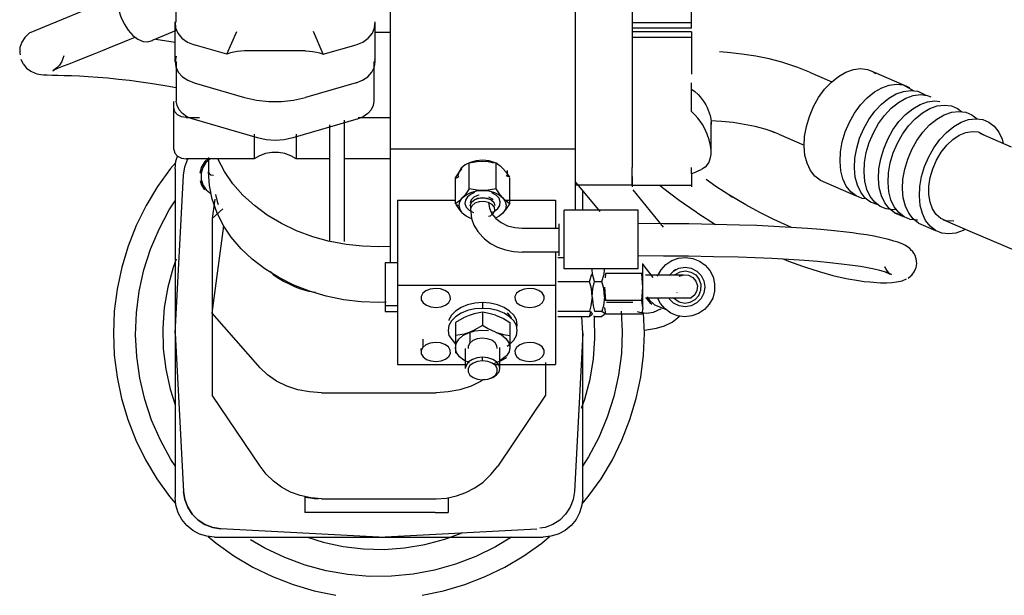
# Model space of a CAD drawing. Extents: x -180544 to -23788, y 1951 to 161254.
# Drawn here: x -122319 to -121920, y 31691 to 31924 of the extents above; entities that cross this region are included whole.
import ezdxf

# ---------------------------------------------------------------- set-up
doc = ezdxf.new("R2010")
doc.units = 0
doc.layers.get('0').update_dxf_attribs({"linetype": 'CONTINUOUS'})

msp = doc.modelspace()

# ---------------------------------------------------------------- linework, layer by layer
at = {"color": 40, "linetype": 'Continuous'}
for p, q in [((-122168.93, 31949.26), (-122168.93, 31871.42)), ((-122093.93, 31944.34), (-122093.93, 31871.42)), ((-122070.93, 31937.96), (-122070.93, 31912.48)), ((-122046.93, 31920.41), (-122046.93, 31937.98)), ((-122314.86, 31918.51), (-122278.1, 31933.78)), ((-122255.46, 31922.84), (-122255.46, 31927.93)), ((-122255.96, 31906.92), (-122255.92, 31922.91)), ((-122174.96, 31906.92), (-122174.99, 31922.91)), ((-122255.45, 31919.5), (-122265.17, 31915.39)), ((-122234.98, 31909.85), (-122230.96, 31919.12)), ((-122195.94, 31909.85), (-122199.96, 31919.12)), ((-122070.93, 31922.66), (-122046.93, 31922.66)), ((-122046.93, 31920.41), (-122070.93, 31920.41)), ((-122046.93, 31918.88), (-122070.93, 31918.88)), ((-122046.93, 31918.88), (-122046.93, 31916.63)), ((-122316.84, 31916.64), (-122314.86, 31918.51)), ((-122263.79, 31915.97), (-122255.94, 31914.7)), ((-122168.65, 31918.67), (-122174.98, 31918.67)), ((-122046.93, 31916.65), (-122070.93, 31916.63)), ((-122070.93, 31916.63), (-122070.93, 31898.99)), ((-122046.93, 31916.63), (-122046.93, 31913.14)), ((-122234.98, 31909.85), (-122248.26, 31913.69)), ((-122203.1, 31911.22), (-122227.81, 31911.22)), ((-122195.94, 31909.85), (-122182.66, 31913.69)), ((-122070.93, 31912.48), (-122070.93, 31898.81)), ((-122046.93, 31913.14), (-122046.93, 31901.82)), ((-122317.39, 31905.92), (-122318.23, 31907.75)), ((-122255.46, 31906.95), (-122255.46, 31890.88)), ((-122175.46, 31906.95), (-122175.46, 31890.88)), ((-122070.93, 31898.99), (-122070.93, 31879.94)), ((-121999.14, 31902.61), (-121990.1, 31898.68)), ((-121973.12, 31902.7), (-121958.6, 31896.37)), ((-122248.26, 31898.27), (-122227.81, 31892.36)), ((-122182.66, 31898.27), (-122203.1, 31892.36)), ((-122046.93, 31886.62), (-122046.93, 31898.31)), ((-122256.43, 31888.03), (-122256.43, 31890.76)), ((-122256.43, 31871.31), (-122256.43, 31888.03)), ((-122251.43, 31884.2), (-122246.01, 31884.2)), ((-122222.62, 31875.96), (-122249.04, 31883.73)), ((-122181.87, 31883.73), (-122208.29, 31875.96)), ((-122187.43, 31883.22), (-122187.43, 31834.05)), ((-122181.87, 31884.2), (-122168.93, 31884.2)), ((-122193.43, 31881.33), (-122193.43, 31834.05)), ((-122070.93, 31879.94), (-122070.93, 31864.06)), ((-122038.95, 31871.05), (-122038.93, 31882.42)), ((-122223.9, 31877.56), (-122223.9, 31867.48)), ((-122206.96, 31877.56), (-122206.96, 31867.48)), ((-122070.93, 31877.88), (-122070.93, 31865.28)), ((-122011.48, 31877.53), (-122001.24, 31873.07)), ((-122168.93, 31871.42), (-122168.93, 31825.59)), ((-122093.93, 31871.42), (-122168.93, 31871.42)), ((-122093.93, 31871.42), (-122093.93, 31846.74)), ((-122238.66, 31867.48), (-122251.43, 31867.48)), ((-122242.43, 31868.12), (-122242.43, 31862.22)), ((-122223.9, 31867.48), (-122238.66, 31867.48)), ((-122193.43, 31867.48), (-122206.96, 31867.48)), ((-122168.65, 31867.48), (-122187.43, 31867.48)), ((-122255.93, 31863.43), (-122255.93, 31796.93)), ((-122136.92, 31855.38), (-122136.92, 31865.95)), ((-122125.95, 31855.38), (-122125.95, 31865.95)), ((-122070.93, 31856.82), (-122070.93, 31864.06)), ((-122046.93, 31861.52), (-122046.93, 31864.06)), ((-122255.93, 31796.93), (-122252.57, 31860.93)), ((-122245.39, 31861.73), (-122245.99, 31861.81)), ((-122142.4, 31849.27), (-122142.4, 31859.85)), ((-122142.25, 31859.75), (-122140.93, 31860.35)), ((-122120.61, 31860.07), (-122121.93, 31860.64)), ((-122121.43, 31860.5), (-122121.43, 31862.79)), ((-122120.46, 31849.27), (-122120.46, 31859.85)), ((-122070.93, 31860.42), (-122070.93, 31856.23)), ((-122046.93, 31861.52), (-122046.93, 31856.19)), ((-122093.93, 31858.24), (-122083.92, 31846.2)), ((-122070.93, 31856.9), (-122093.93, 31856.9)), ((-122070.93, 31856.82), (-122046.93, 31856.82)), ((-122058.2, 31839.82), (-122070.46, 31855)), ((-121994.76, 31858.83), (-121980.24, 31852.5)), ((-122239.83, 31851.14), (-122240.93, 31843.35)), ((-122090.93, 31846.74), (-122090.93, 31854.67)), ((-122236.56, 31847.34), (-122240.93, 31843.35)), ((-122165.93, 31850.85), (-122142.4, 31850.85)), ((-122165.93, 31850.85), (-122165.93, 31816.38)), ((-122140.93, 31848.48), (-122142.25, 31849.04)), ((-122122.67, 31850.85), (-122101.93, 31850.85)), ((-122101.93, 31850.85), (-122101.93, 31839.41)), ((-122240.93, 31843.35), (-122240.93, 31805.05)), ((-122098.43, 31822.99), (-122098.43, 31846.75)), ((-122068.43, 31846.74), (-122098.43, 31846.74)), ((-122068.43, 31822.99), (-122068.43, 31846.75)), ((-121964.68, 31845.73), (-121960.79, 31844.03)), ((-122240.93, 31805.05), (-122236.27, 31840.42)), ((-122115.43, 31839.41), (-122100.53, 31839.41)), ((-122100.53, 31841.18), (-122100.53, 31828.33)), ((-121954.96, 31841.49), (-121948.09, 31838.5)), ((-122100.53, 31829.76), (-122115.43, 31829.76)), ((-122101.93, 31829.76), (-122101.93, 31816.38)), ((-122100.95, 31827.57), (-122098.43, 31827.57)), ((-122170.93, 31825.59), (-122165.93, 31825.59)), ((-122170.93, 31825.59), (-122170.93, 31805.67)), ((-122066.63, 31823.86), (-122066.63, 31825.13)), ((-122066.63, 31824.7), (-122062.57, 31819.52)), ((-122066.63, 31815.63), (-122066.63, 31823.86)), ((-122068.43, 31822.99), (-122098.43, 31822.99)), ((-122088.12, 31817.84), (-122087.28, 31820.89)), ((-122081.74, 31821.12), (-122081.87, 31819.31)), ((-122067.03, 31821.12), (-122081.74, 31821.12)), ((-122066.63, 31815.63), (-122067.03, 31821.12)), ((-122065.44, 31820.6), (-122049.98, 31820.6)), ((-122053.25, 31822.67), (-122054.18, 31822.08)), ((-122165.93, 31816.38), (-122101.93, 31816.38)), ((-122165.93, 31816.38), (-122165.93, 31784.24)), ((-122101.93, 31816.38), (-122101.93, 31784.24)), ((-122100.95, 31817.84), (-122088.12, 31817.84)), ((-122086.15, 31817.84), (-122083.12, 31817.84)), ((-122082.13, 31815.63), (-122081.74, 31810.15)), ((-122067.03, 31810.15), (-122066.63, 31815.63)), ((-122066.63, 31807.41), (-122066.63, 31815.63)), ((-122065.44, 31811.24), (-122047.05, 31811.24)), ((-122052.67, 31813.27), (-122052.77, 31813.4)), ((-122047.05, 31811.24), (-122047.05, 31811.24)), ((-122165.93, 31807.97), (-122170.93, 31807.97)), ((-122131.43, 31809.31), (-122131.43, 31807.01)), ((-122082.13, 31807.29), (-122081.74, 31804.66)), ((-122067.03, 31810.15), (-122081.74, 31810.15)), ((-122070.63, 31809.32), (-122081.32, 31809.32)), ((-122066.63, 31807.41), (-122067.03, 31810.15)), ((-122066.63, 31807.29), (-122067.03, 31804.66)), ((-122240.93, 31805.05), (-122240.93, 31771.93)), ((-122221.52, 31783), (-122240.93, 31805.05)), ((-122170.93, 31805.67), (-122165.93, 31805.67)), ((-122131.43, 31805.42), (-122131.43, 31800.04)), ((-122100.95, 31805.9), (-122088.12, 31805.9)), ((-122100.95, 31803.7), (-122088.12, 31803.7)), ((-122090.93, 31796.93), (-122091.29, 31803.7)), ((-122088.12, 31803.7), (-122087.52, 31805.88)), ((-122086.15, 31805.9), (-122083.12, 31805.9)), ((-122086.15, 31803.7), (-122083.12, 31803.7)), ((-122067.03, 31804.66), (-122081.74, 31804.66)), ((-122065.93, 31796.93), (-122066.24, 31805.09)), ((-122142.43, 31801.34), (-122142.43, 31795.96)), ((-122120.43, 31801.34), (-122120.43, 31795.96)), ((-122255.93, 31796.93), (-122255.93, 31730.43)), ((-122255.93, 31796.93), (-122252.57, 31732.94)), ((-122142.43, 31795.96), (-122142.43, 31788.87)), ((-122136.62, 31797.3), (-122136.62, 31792.94)), ((-122120.43, 31795.96), (-122120.43, 31790.76)), ((-122090.93, 31796.93), (-122094.3, 31732.94)), ((-122090.93, 31730.43), (-122090.93, 31796.93)), ((-122065.94, 31798.12), (-122061.08, 31798.97)), ((-122155.7, 31794.53), (-122155.7, 31791.23)), ((-122156.36, 31789.96), (-122156.36, 31790.76)), ((-122138.43, 31782.69), (-122138.43, 31790.76)), ((-122131.43, 31785.78), (-122131.43, 31787.19)), ((-122124.43, 31782.69), (-122124.43, 31791.12)), ((-122165.93, 31784.24), (-122137.96, 31784.24)), ((-122126.74, 31784.24), (-122101.93, 31784.24)), ((-122105.93, 31785.1), (-122105.93, 31771.93)), ((-122221.52, 31743.16), (-122240.93, 31771.93)), ((-122196.65, 31772.87), (-122150.21, 31772.87)), ((-122105.93, 31771.93), (-122125.34, 31743.16)), ((-122203.4, 31730.7), (-122203.43, 31724.43)), ((-122196.65, 31729.93), (-122150.21, 31729.93)), ((-122145.43, 31730.32), (-122145.43, 31724.43)), ((-122197.98, 31724.43), (-122203.43, 31724.43)), ((-122178.2, 31724.43), (-122197.98, 31724.43)), ((-122168.18, 31724.43), (-122178.2, 31724.43)), ((-122150.63, 31724.43), (-122168.18, 31724.43)), ((-122150.63, 31724.43), (-122145.43, 31724.43)), ((-122173.43, 31714.43), (-122237.43, 31717.8)), ((-122173.43, 31714.43), (-122109.43, 31717.8)), ((-122239.93, 31714.43), (-122106.93, 31714.43)), ((-122119.7, 31714.43), (-122126.21, 31710.49))]:
    msp.add_line(p, q, dxfattribs=at)
for points in [[(-122278.55, 31935.94), (-122279.13, 31933.61), (-122279.22, 31930.9), (-122278.81, 31927.98), (-122277.92, 31925.01), (-122276.61, 31922.17), (-122274.95, 31919.62), (-122273.03, 31917.51), (-122270.98, 31915.96), (-122268.91, 31915.06), (-122266.93, 31914.87), (-122265.17, 31915.39), (-122265.14, 31915.41)], [(-122255.92, 31922.91), (-122255.76, 31920.58), (-122254.83, 31918.35), (-122253.19, 31916.38), (-122250.95, 31914.79), (-122248.26, 31913.69)], [(-122182.66, 31913.69), (-122179.96, 31914.79), (-122177.72, 31916.38), (-122176.08, 31918.35), (-122175.15, 31920.58), (-122174.99, 31922.91)], [(-122316.84, 31916.64), (-122318.03, 31914.77), (-122318.74, 31912.56)], [(-122301.04, 31909.25), (-122301.33, 31908.13), (-122301.8, 31906.98), (-122302.73, 31905.48), (-122304.04, 31904.1), (-122303.79, 31904.33), (-122305.51, 31903.2), (-122304.84, 31903.57), (-122303.71, 31904.07), (-122304.68, 31903.67), (-122303.1, 31904.32), (-122301.12, 31905.1), (-122298.77, 31906.02), (-122296.09, 31907.06), (-122293.12, 31908.23), (-122289.38, 31909.71), (-122285.36, 31911.32), (-122281.09, 31913.06), (-122277.99, 31914.34), (-122274.8, 31915.66), (-122272.09, 31916.79)], [(-122318.74, 31912.56), (-122318.86, 31910.4), (-122318.72, 31909.63)], [(-122227.81, 31911.22), (-122229.34, 31911.14), (-122230.8, 31910.98), (-122232.18, 31910.73), (-122233.49, 31910.39), (-122234.98, 31909.85)], [(-122203.1, 31911.22), (-122201.58, 31911.14), (-122200.12, 31910.98), (-122198.73, 31910.73), (-122197.42, 31910.39), (-122195.94, 31909.85)], [(-121999.14, 31902.61), (-122003.77, 31904.44), (-122005.46, 31905.05), (-122010.27, 31906.6), (-122015.41, 31907.94), (-122020.83, 31909.06), (-122026.47, 31909.94), (-122032.29, 31910.57), (-122035.53, 31910.78)], [(-122255.96, 31906.93), (-122255.56, 31909.13), (-122255.96, 31906.92), (-122255.64, 31904.71), (-122254.64, 31902.62), (-122253, 31900.78), (-122250.83, 31899.3), (-122248.26, 31898.27)], [(-122182.66, 31898.27), (-122180.08, 31899.3), (-122177.91, 31900.78), (-122176.28, 31902.62), (-122175.27, 31904.71), (-122174.96, 31906.92), (-122175.11, 31907.75)], [(-122317.39, 31905.92), (-122316.04, 31904.26), (-122314.4, 31903), (-122312.57, 31902.17), (-122311.93, 31901.98), (-122310.27, 31901.64), (-122309.19, 31901.53), (-122307.67, 31901.47), (-122305.74, 31901.42), (-122303.42, 31901.38), (-122300.79, 31901.32), (-122297.83, 31901.23), (-122294.59, 31901.09), (-122291.08, 31900.89), (-122287.21, 31900.62), (-122283.13, 31900.27), (-122278.85, 31899.83), (-122274.39, 31899.3), (-122269.78, 31898.69), (-122265.04, 31897.99), (-122259.27, 31897.04), (-122255.46, 31896.36)], [(-121999.15, 31884.72), (-121997.47, 31888.65), (-121995.39, 31892.34), (-121992.96, 31895.67), (-121990.25, 31898.56), (-121987.35, 31900.9), (-121984.35, 31902.63), (-121981.34, 31903.7), (-121978.4, 31904.07), (-121975.64, 31903.74), (-121973.12, 31902.7), (-121972.37, 31902.11)], [(-122046.93, 31895.76), (-122045.51, 31894.74), (-122044.21, 31893.56), (-122043.33, 31892.6), (-122042.51, 31891.58), (-122041.78, 31890.52), (-122041.12, 31889.42), (-122040.55, 31888.33), (-122040.07, 31887.24), (-122039.66, 31886.16), (-122039.35, 31885.1), (-122039.06, 31883.71), (-122038.93, 31882.42), (-122038.97, 31881.38), (-122038.98, 31881.33)], [(-121984.62, 31878.39), (-121982.95, 31882.32), (-121980.86, 31886.01), (-121978.43, 31889.35), (-121975.72, 31892.23), (-121972.83, 31894.58), (-121969.83, 31896.31), (-121966.81, 31897.38), (-121963.88, 31897.75), (-121961.11, 31897.41), (-121956.92, 31895.07)], [(-121978.79, 31875.85), (-121977.11, 31879.78), (-121975.03, 31883.47), (-121972.6, 31886.81), (-121969.89, 31889.69), (-121966.99, 31892.04), (-121963.99, 31893.77), (-121960.98, 31894.84), (-121958.04, 31895.21), (-121955.28, 31894.87), (-121952.02, 31893.25)], [(-122249.04, 31883.73), (-122251.16, 31884.59), (-122252.96, 31885.82), (-122254.32, 31887.33), (-122255.17, 31889.05), (-122255.46, 31890.88)], [(-122227.81, 31892.36), (-122222.97, 31891.26), (-122217.98, 31890.7), (-122212.93, 31890.7), (-122207.94, 31891.26), (-122203.1, 31892.36)], [(-122175.46, 31890.88), (-122175.75, 31889.05), (-122176.59, 31887.33), (-122177.96, 31885.82), (-122179.75, 31884.59), (-122181.87, 31883.73)], [(-121974.9, 31874.16), (-121973.22, 31878.09), (-121971.14, 31881.78), (-121968.71, 31885.11), (-121966, 31888), (-121963.1, 31890.34), (-121960.1, 31892.07), (-121957.09, 31893.14), (-121954.15, 31893.51), (-121951.39, 31893.18), (-121949.94, 31892.58)], [(-121969.06, 31871.62), (-121967.39, 31875.55), (-121965.31, 31879.23), (-121962.87, 31882.57), (-121960.17, 31885.46), (-121957.27, 31887.8), (-121954.27, 31889.53), (-121951.26, 31890.6), (-121948.32, 31890.97), (-121946.3, 31890.73)], [(-122251.43, 31884.2), (-122253.34, 31884.49), (-122254.97, 31885.32), (-122256.05, 31886.56), (-122256.43, 31888.03)], [(-121965.17, 31869.92), (-121963.5, 31873.85), (-121961.42, 31877.54), (-121958.98, 31880.88), (-121956.28, 31883.76), (-121953.38, 31886.11), (-121950.38, 31887.84), (-121947.37, 31888.91), (-121944.43, 31889.28), (-121941.67, 31888.94), (-121939.15, 31887.91), (-121937.48, 31886.6)], [(-122041.59, 31879.94), (-122042.39, 31881.36), (-122043.3, 31882.72), (-122044.31, 31884.01), (-122045.43, 31885.23), (-122046.93, 31886.62)], [(-122011.48, 31877.53), (-122014.85, 31878.86), (-122013.16, 31878.25), (-122017.02, 31879.49), (-122021.14, 31880.57), (-122025.48, 31881.46), (-122030, 31882.17), (-122034.66, 31882.67), (-122038.98, 31882.95)], [(-121994.75, 31858.82), (-121994.76, 31858.83), (-121996.95, 31860.53), (-121998.74, 31862.85), (-122000.08, 31865.71), (-122000.93, 31869.03), (-122001.26, 31872.7), (-122001.07, 31876.62), (-122000.36, 31880.67), (-121999.15, 31884.72)], [(-121959.34, 31867.38), (-121957.67, 31871.31), (-121955.58, 31875), (-121953.15, 31878.34), (-121950.45, 31881.22), (-121947.55, 31883.57), (-121944.55, 31885.3), (-121941.53, 31886.37), (-121938.6, 31886.74), (-121935.83, 31886.4), (-121933.32, 31885.37), (-121931.15, 31883.68)], [(-121952.48, 31864.39), (-121950.8, 31868.32), (-121948.72, 31872.01), (-121946.29, 31875.35), (-121943.58, 31878.24), (-121940.68, 31880.58), (-121937.68, 31882.31), (-121934.67, 31883.38), (-121931.73, 31883.75), (-121928.97, 31883.41), (-121926.45, 31882.38), (-121924.27, 31880.68), (-121922.48, 31878.36), (-121921.14, 31875.5), (-121920.69, 31873.75)], [(-122041.59, 31864.06), (-122040.84, 31864.7), (-122039.91, 31865.95), (-122039.29, 31867.48), (-122038.97, 31869.29), (-122038.95, 31871.05), (-122039.17, 31872.95), (-122039.7, 31875.22), (-122040.5, 31877.57), (-122041.59, 31879.94)], [(-122208.29, 31875.96), (-122211.81, 31875.2), (-122215.46, 31874.94), (-122219.1, 31875.2), (-122222.62, 31875.96)], [(-121976.18, 31851.28), (-121977.72, 31851.47), (-121980.24, 31852.5), (-121982.42, 31854.2), (-121984.21, 31856.52), (-121985.55, 31859.38), (-121986.4, 31862.7), (-121986.74, 31866.38), (-121986.54, 31870.3), (-121985.83, 31874.34), (-121984.62, 31878.39)], [(-121971.26, 31848.85), (-121974.4, 31849.96), (-121976.59, 31851.66), (-121978.38, 31853.98), (-121979.72, 31856.84), (-121980.57, 31860.16), (-121980.9, 31863.83), (-121980.71, 31867.76), (-121980, 31871.8), (-121978.79, 31875.85)], [(-121949.16, 31863.53), (-121947.66, 31866.97), (-121945.77, 31870.17), (-121943.55, 31872.99), (-121941.09, 31875.32), (-121938.48, 31877.09), (-121935.82, 31878.21), (-121933.23, 31878.65), (-121930.78, 31878.4), (-121927.99, 31876.94)], [(-121917.28, 31872.26), (-121930.06, 31877.84)], [(-122256.43, 31871.31), (-122256.05, 31869.85), (-122254.97, 31868.6), (-122253.34, 31867.77), (-122251.43, 31867.48)], [(-121963.99, 31847.05), (-121965.23, 31846.89), (-121968, 31847.23), (-121970.51, 31848.27), (-121972.7, 31849.97), (-121974.49, 31852.29), (-121975.83, 31855.15), (-121976.68, 31858.47), (-121977.01, 31862.14), (-121976.82, 31866.06), (-121976.11, 31870.11), (-121974.9, 31874.16)], [(-121961.54, 31844.61), (-121964.68, 31845.73), (-121966.86, 31847.43), (-121968.65, 31849.75), (-121969.99, 31852.61), (-121970.85, 31855.93), (-121971.18, 31859.6), (-121970.99, 31863.52), (-121970.27, 31867.57), (-121969.06, 31871.62)], [(-122255.93, 31863.43), (-122255.62, 31866.55), (-122254.99, 31868.63)], [(-122252.57, 31860.93), (-122252.04, 31864.23), (-122250.76, 31867.48)], [(-122242.71, 31867.48), (-122243.9, 31866.44), (-122245.28, 31864.27), (-122245.99, 31861.81)], [(-122241.8, 31867.48), (-122243.44, 31866.04), (-122244.73, 31864.03), (-122245.39, 31861.73)], [(-122193.43, 31834.13), (-122200.24, 31836.01), (-122206.75, 31838.43), (-122212.9, 31841.36), (-122218.61, 31844.77), (-122223.83, 31848.61), (-122228.49, 31852.85), (-122232.54, 31857.45), (-122235.94, 31862.34), (-122238.66, 31867.48)], [(-122206.96, 31867.48), (-122209.06, 31868.76), (-122211.48, 31869.65), (-122214.09, 31870.1), (-122216.77, 31870.1), (-122219.39, 31869.65), (-122221.8, 31868.76), (-122223.9, 31867.48)], [(-122125.51, 31865.61), (-122128.84, 31866.7), (-122131.43, 31866.92), (-122134.02, 31866.7), (-122136.43, 31866.06), (-122138.5, 31865.04), (-122140.09, 31863.71), (-122141.09, 31862.16), (-122141.43, 31860.5)], [(-121955.43, 31842.67), (-121955.51, 31842.66), (-121958.28, 31843), (-121960.79, 31844.03), (-121962.98, 31845.74), (-121964.77, 31848.05), (-121966.11, 31850.91), (-121966.96, 31854.23), (-121967.29, 31857.91), (-121967.1, 31861.83), (-121966.39, 31865.87), (-121965.17, 31869.92)], [(-121954.95, 31841.49), (-121954.96, 31841.49), (-121957.14, 31843.19), (-121958.93, 31845.51), (-121960.27, 31848.37), (-121961.12, 31851.69), (-121961.46, 31855.37), (-121961.26, 31859.29), (-121960.55, 31863.33), (-121959.34, 31867.38)], [(-122255.68, 31866.03), (-122257.75, 31863.61), (-122263.03, 31856.34), (-122267.68, 31848.64), (-122271.67, 31840.59), (-122274.97, 31832.23), (-122277.57, 31823.62), (-122279.43, 31814.83), (-122280.56, 31805.91), (-122280.93, 31796.93)], [(-122142.4, 31859.85), (-122140.77, 31862.2), (-122139.66, 31863.55)], [(-122136.92, 31865.95), (-122133.65, 31866.49), (-122131.43, 31866.6)], [(-122131.43, 31866.6), (-122128.97, 31866.39), (-122127.14, 31865.91)], [(-122131.43, 31866.6), (-122129.21, 31866.49), (-122125.95, 31865.95)], [(-122125.95, 31865.95), (-122124.31, 31864.67), (-122123.2, 31863.55)], [(-122123.2, 31863.55), (-122122.1, 31862.2), (-122120.61, 31860.07)], [(-122041.59, 31864.06), (-122042.39, 31863.52), (-122043.3, 31863), (-122044.31, 31862.51), (-122045.43, 31862.05), (-122046.93, 31861.52)], [(-121936.17, 31838.97), (-121936.87, 31838.57), (-121939.88, 31837.5), (-121942.81, 31837.13), (-121945.58, 31837.47), (-121948.09, 31838.5), (-121950.28, 31840.21), (-121952.07, 31842.52), (-121953.41, 31845.38), (-121954.26, 31848.7), (-121954.59, 31852.38), (-121954.4, 31856.3), (-121953.69, 31860.34), (-121952.48, 31864.39)], [(-121940.71, 31842.33), (-121943.77, 31842.49), (-121945.96, 31843.43), (-121947.82, 31845.03), (-121949.27, 31847.23), (-121950.27, 31849.93), (-121950.76, 31853.03), (-121950.74, 31856.42), (-121950.2, 31859.97), (-121949.16, 31863.53)], [(-122245.39, 31861.73), (-122245.38, 31859.34), (-122244.7, 31857.05), (-122243.39, 31855.04), (-122241.37, 31853.39)], [(-122242.43, 31862.22), (-122242.16, 31861.58), (-122241.43, 31861.11), (-122240.43, 31860.93)], [(-122170.54, 31809.48), (-122173.43, 31809.36), (-122180.64, 31809.65), (-122187.78, 31810.52), (-122194.75, 31811.95), (-122201.5, 31813.93), (-122207.93, 31816.44), (-122213.99, 31819.46), (-122219.6, 31822.94), (-122224.71, 31826.85), (-122229.25, 31831.15), (-122233.19, 31835.79), (-122236.47, 31840.72), (-122239.05, 31845.89), (-122240.92, 31851.23), (-122242.05, 31856.69), (-122242.43, 31862.22)], [(-122006.32, 31839.77), (-122013.52, 31842.95), (-122019.2, 31845.77), (-122024.9, 31848.86), (-122031.55, 31852.79), (-122030.3, 31852.01), (-122036.97, 31856.31), (-122040.98, 31859.12)], [(-122245.8, 31858.69), (-122245.24, 31856.8), (-122244.07, 31855)], [(-122136.92, 31855.38), (-122138.55, 31853.02), (-122139.66, 31851.68)], [(-122131.43, 31854.73), (-122133.65, 31854.84), (-122136.92, 31855.38)], [(-122125.95, 31855.38), (-122129.21, 31854.84), (-122131.43, 31854.73)], [(-122123.2, 31851.68), (-122124.31, 31853.02), (-122125.95, 31855.38)], [(-122059.74, 31856.82), (-122058.61, 31855.91), (-122051.84, 31850.79), (-122045.03, 31846.02), (-122044.37, 31845.59), (-122037.2, 31840.98)], [(-122239.54, 31853.03), (-122238.95, 31850.21), (-122238.54, 31849.04)], [(-122139.66, 31851.68), (-122140.77, 31850.55), (-122142.4, 31849.27)], [(-122140.93, 31848.48), (-122140.64, 31850.13), (-122139.66, 31851.68)], [(-122139.66, 31851.68), (-122138.15, 31852.94), (-122136.18, 31853.91), (-122133.89, 31854.52), (-122131.43, 31854.73)], [(-122134.68, 31853.84), (-122136.11, 31853.28), (-122137.57, 31852.17), (-122138.43, 31850.84), (-122138.6, 31849.4), (-122138.07, 31847.99), (-122136.89, 31846.76), (-122135.17, 31845.83)], [(-122132.8, 31852.8), (-122133.45, 31852.71), (-122135.05, 31851.99), (-122136.09, 31850.93), (-122136.43, 31849.7)], [(-122136.43, 31848.55), (-122136.09, 31849.78), (-122135.05, 31850.84), (-122133.45, 31851.56), (-122131.55, 31851.84), (-122129.63, 31851.62), (-122127.98, 31850.95), (-122126.86, 31849.92), (-122126.43, 31848.7)], [(-122136.01, 31847.36), (-122136.23, 31847.64), (-122136.4, 31848.89), (-122135.82, 31850.09), (-122134.57, 31851.05), (-122132.84, 31851.63), (-122130.9, 31851.74), (-122129.03, 31851.37)], [(-122131.43, 31854.73), (-122128.97, 31854.52), (-122126.68, 31853.91), (-122124.71, 31852.94), (-122123.2, 31851.68)], [(-122129.03, 31852.13), (-122127.54, 31851.33), (-122127.26, 31850.99)], [(-122127.91, 31845.8), (-122126.75, 31846.27), (-122125.29, 31847.37), (-122124.44, 31848.7), (-122124.27, 31850.15), (-122124.8, 31851.55), (-122125.98, 31852.78), (-122127.69, 31853.72)], [(-122123.2, 31851.68), (-122122.29, 31850.27), (-122121.93, 31848.77)], [(-122120.61, 31849.37), (-122122.1, 31850.55), (-122123.2, 31851.68)], [(-122255.93, 31743.28), (-122257.67, 31745.88), (-122261.91, 31753.64), (-122265.43, 31761.74), (-122268.21, 31770.13), (-122270.24, 31778.73), (-122271.48, 31787.48), (-122271.93, 31796.31), (-122271.59, 31805.14), (-122270.46, 31813.91), (-122268.55, 31822.54), (-122265.87, 31830.96), (-122262.45, 31839.11), (-122258.31, 31846.92), (-122255.93, 31850.57)], [(-122142.25, 31849.04), (-122140.77, 31846.92), (-122139.66, 31845.57)], [(-122139.66, 31845.57), (-122140.58, 31846.97), (-122140.93, 31848.48)], [(-122129.03, 31849.83), (-122130.9, 31850.21), (-122132.84, 31850.1), (-122134.57, 31849.52), (-122135.82, 31848.55), (-122136.4, 31847.34)], [(-122136.4, 31847.36), (-122136.08, 31844.57), (-122135.91, 31843.34), (-122134.97, 31840.66), (-122133.44, 31838.14), (-122131.36, 31835.87), (-122130.67, 31835.2), (-122128.22, 31833.32), (-122125.38, 31831.8), (-122122.24, 31830.68), (-122118.89, 31829.99), (-122115.43, 31829.76)], [(-122129.03, 31849.83), (-122128.69, 31847.51), (-122127.69, 31845.31), (-122126.07, 31843.34), (-122123.91, 31841.69), (-122121.33, 31840.45), (-122118.46, 31839.67), (-122115.43, 31839.41)], [(-122129.02, 31844.27), (-122128.3, 31844.51), (-122127.04, 31845.47), (-122126.46, 31846.67), (-122126.63, 31847.92), (-122127.54, 31849.03), (-122129.03, 31849.83)], [(-122123.2, 31845.57), (-122122.1, 31846.92), (-122120.46, 31849.27)], [(-122121.93, 31848.77), (-122122.23, 31847.11), (-122123.2, 31845.57)], [(-122135.88, 31843.25), (-122136.18, 31843.33), (-122138.15, 31844.3), (-122139.66, 31845.57)], [(-122123.2, 31845.57), (-122124.71, 31844.3), (-122126.24, 31843.55)], [(-121959.14, 31819.29), (-121958.09, 31820.11), (-121957.73, 31820.42), (-121956.71, 31821.73), (-121956.07, 31823.22), (-121955.95, 31823.57), (-121955.68, 31825.14), (-121955.71, 31826.14), (-121955.89, 31827.11), (-121956.01, 31827.44), (-121956.34, 31828.4), (-121956.8, 31829.28), (-121957.41, 31830.1), (-121957.74, 31830.47), (-121958.43, 31831.17), (-121959.01, 31831.57), (-121960.55, 31832.55), (-121961.36, 31832.99), (-121962.27, 31833.37), (-121963.4, 31833.77), (-121964.9, 31834.24), (-121966.19, 31834.64), (-121967.68, 31835.05), (-121970.08, 31835.61), (-121972.86, 31836.17), (-121975.99, 31836.71), (-121979.42, 31837.23), (-121981.73, 31837.55), (-121984.13, 31837.85), (-121989.17, 31838.4), (-121994.47, 31838.9), (-121999.97, 31839.34), (-122006.68, 31839.79), (-122013.52, 31840.17), (-122020.46, 31840.48), (-122027.47, 31840.73), (-122037.66, 31841), (-122047.89, 31841.17), (-122058.15, 31841.27), (-122068.43, 31841.3)], [(-121907.97, 31827.06), (-121920.71, 31832.39), (-121933.12, 31837.66), (-121945.03, 31842.8)], [(-122168.65, 31832.04), (-122173.43, 31831.86), (-122180.07, 31832.11), (-122186.65, 31832.84), (-122193.1, 31834.05)], [(-121968.46, 31823.45), (-121968.46, 31823.43), (-121968.58, 31823.82), (-121968.2, 31822.86), (-121967.69, 31822.02), (-121967.04, 31821.24), (-121967.4, 31821.64), (-121966.68, 31820.99), (-121967.27, 31821.42), (-121966.45, 31820.87), (-121967.29, 31821.32), (-121968.18, 31821.7), (-121965.87, 31820.74), (-121966.8, 31821.12), (-121967.91, 31821.52), (-121969.19, 31821.91), (-121970.64, 31822.31), (-121972.94, 31822.85), (-121975.56, 31823.37), (-121978.49, 31823.88), (-121981.69, 31824.36), (-121986.11, 31824.93), (-121990.86, 31825.45), (-121995.9, 31825.91), (-122001.17, 31826.33), (-122007.64, 31826.76), (-122014.29, 31827.12), (-122021.06, 31827.41), (-122027.94, 31827.66), (-122037.97, 31827.92), (-122048.07, 31828.09), (-122058.23, 31828.18), (-122068.43, 31828.21)], [(-122060.3, 31820.6), (-122060.59, 31820.07), (-122059.2, 31822.61), (-122057.25, 31824.75), (-122054.84, 31826.35), (-122052.12, 31827.33), (-122049.24, 31827.63), (-122046.38, 31827.23), (-122043.69, 31826.16)], [(-122010.15, 31827.2), (-122007.54, 31826.14), (-122001.94, 31824.1), (-122000.65, 31823.66), (-121995.17, 31821.9), (-121989.61, 31820.37), (-121984.3, 31819.15), (-121979.3, 31818.26), (-121976.95, 31817.94), (-121974.71, 31817.7), (-121973.2, 31817.59), (-121970.37, 31817.38), (-121967.83, 31817.33), (-121965.66, 31817.43), (-121963.92, 31817.69), (-121962.32, 31817.95), (-121961.52, 31818.16), (-121959.78, 31818.91)], [(-122255.55, 31826.88), (-122256.78, 31823.56), (-122258.94, 31815.52), (-122260.31, 31807.3), (-122260.91, 31799), (-122260.71, 31790.67), (-122259.72, 31782.41), (-122257.95, 31774.27), (-122255.93, 31767.97)], [(-122055.94, 31820.3), (-122054.17, 31822.09), (-122051.95, 31823.23), (-122049.48, 31823.63), (-122047, 31823.25), (-122044.77, 31822.12), (-122042.99, 31820.36)], [(-122043.69, 31826.16), (-122041.34, 31824.48), (-122039.46, 31822.28), (-122038.15, 31819.7), (-122037.51, 31816.88), (-122037.56, 31813.99), (-122038.3, 31811.19), (-122039.68, 31808.65), (-122041.64, 31806.52), (-122044.05, 31804.92), (-122046.77, 31803.94), (-122049.64, 31803.63), (-122052.51, 31804.03), (-122055.2, 31805.1)], [(-122217.38, 31821.9), (-122216.19, 31820.75), (-122214.87, 31819.73), (-122212.08, 31818.04), (-122209.24, 31816.63), (-122207.29, 31815.75), (-122205.11, 31814.9), (-122201.79, 31813.93), (-122199.13, 31813.53)], [(-122086.15, 31817.84), (-122086.98, 31820.89), (-122087.13, 31822.69), (-122087.1, 31822.99)], [(-122083.12, 31817.84), (-122082.28, 31820.89), (-122082.13, 31822.69), (-122082.16, 31822.99)], [(-122042.99, 31820.36), (-122041.85, 31818.13), (-122041.44, 31815.66), (-122041.83, 31813.19), (-122042.95, 31810.96), (-122044.72, 31809.18), (-122046.94, 31808.03), (-122049.41, 31807.63), (-122051.89, 31808.01), (-122054.12, 31809.14), (-122055.9, 31810.91)], [(-122053.6, 31820.6), (-122053.5, 31820.71), (-122051.52, 31821.79), (-122049.29, 31822.13), (-122047.08, 31821.69), (-122045.15, 31820.51), (-122043.74, 31818.75)], [(-122051.84, 31820.02), (-122049.98, 31820.6), (-122048.04, 31820.43), (-122046.31, 31819.53), (-122045.06, 31818.03), (-122044.47, 31816.17), (-122044.65, 31814.23), (-122045.55, 31812.5), (-122047.05, 31811.24)], [(-122145.17, 31809.39), (-122144.5, 31810.66), (-122144.55, 31812), (-122145.31, 31813.25), (-122146.68, 31814.25), (-122148.51, 31814.89), (-122150.57, 31815.1), (-122152.62, 31814.83), (-122154.4, 31814.13), (-122155.7, 31813.09)], [(-122107.17, 31809.39), (-122106.5, 31810.66), (-122106.55, 31812), (-122107.31, 31813.25), (-122108.68, 31814.25), (-122110.51, 31814.89), (-122112.57, 31815.1), (-122114.62, 31814.83), (-122116.4, 31814.13), (-122117.7, 31813.09)], [(-122087.14, 31811.63), (-122087.42, 31815), (-122088.12, 31817.84)], [(-122087.13, 31811.63), (-122086.84, 31815), (-122086.15, 31817.84)], [(-122082.14, 31811.63), (-122082.42, 31815), (-122083.12, 31817.84)], [(-122054.13, 31811.24), (-122051.81, 31809.58), (-122049.6, 31809.13), (-122047.37, 31809.47), (-122045.38, 31810.56), (-122043.89, 31812.25), (-122043.07, 31814.35), (-122043.02, 31816.61), (-122043.74, 31818.75)], [(-122155.7, 31813.09), (-122156.36, 31811.82), (-122156.31, 31810.48), (-122155.56, 31809.23), (-122154.18, 31808.23), (-122152.35, 31807.59), (-122150.29, 31807.38), (-122148.25, 31807.65), (-122146.47, 31808.34), (-122145.17, 31809.39)], [(-122117.7, 31813.09), (-122118.36, 31811.82), (-122118.31, 31810.48), (-122117.56, 31809.23), (-122116.18, 31808.23), (-122114.35, 31807.59), (-122112.29, 31807.38), (-122110.25, 31807.65), (-122108.47, 31808.34), (-122107.17, 31809.39)], [(-122087.14, 31811.63), (-122087.56, 31808.04), (-122088.12, 31805.9)], [(-122087.13, 31811.63), (-122086.71, 31808.04), (-122086.15, 31805.9)], [(-122082.14, 31811.63), (-122082.56, 31808.04), (-122083.12, 31805.9)], [(-122065.17, 31811.12), (-122063.8, 31809.34), (-122062.98, 31808.7)], [(-122064.77, 31811.67), (-122063.99, 31810.44), (-122061.79, 31808.43), (-122057.38, 31806.67)], [(-122055.2, 31805.1), (-122057.55, 31806.78), (-122059.43, 31808.98), (-122060.57, 31811.24)], [(-122131.43, 31809.31), (-122134.55, 31809.09), (-122137.51, 31808.42), (-122140.16, 31807.35), (-122142.38, 31805.92), (-122144.05, 31804.22), (-122145.08, 31802.31), (-122145.12, 31802.08)], [(-122117.63, 31799.16), (-122117.43, 31800.31), (-122117.78, 31802.31), (-122118.82, 31804.22), (-122120.49, 31805.92), (-122122.7, 31807.35), (-122125.36, 31808.42), (-122128.32, 31809.09), (-122131.43, 31809.31)], [(-122131.43, 31807.01), (-122134.55, 31806.79), (-122137.51, 31806.12), (-122140.16, 31805.05), (-122142.38, 31803.62), (-122144.05, 31801.92), (-122145.08, 31800.02), (-122145.43, 31798.01), (-122145.08, 31796.01), (-122142.43, 31792.46)], [(-122131.43, 31805.42), (-122134.88, 31804.79), (-122136.92, 31804.14), (-122138.95, 31803.28), (-122142.43, 31801.34)], [(-122121.48, 31791.77), (-122120.49, 31792.4), (-122118.82, 31794.11), (-122117.78, 31796.01), (-122117.43, 31798.01), (-122117.78, 31800.02), (-122118.82, 31801.92), (-122120.49, 31803.62), (-122122.7, 31805.05), (-122125.36, 31806.12), (-122128.32, 31806.79), (-122131.43, 31807.01)], [(-122126.16, 31804.22), (-122129.46, 31805.12), (-122131.43, 31805.42)], [(-122126.16, 31804.22), (-122123.05, 31802.85), (-122120.43, 31801.34)], [(-122119.56, 31802.68), (-122119.74, 31803.16), (-122121.14, 31804.88), (-122121.48, 31805.12)], [(-122091.44, 31766.65), (-122090.08, 31770.31), (-122087.93, 31778.35), (-122086.55, 31786.56), (-122085.96, 31794.87), (-122086.16, 31803.19), (-122086.25, 31803.97)], [(-122075.36, 31805.85), (-122074.93, 31797.56), (-122075.27, 31788.72), (-122076.41, 31779.96), (-122078.32, 31771.33), (-122081, 31762.91), (-122084.42, 31754.76), (-122088.56, 31746.95), (-122091.02, 31743.17)], [(-122088.12, 31805.9), (-122087.28, 31805.21), (-122087.13, 31804.8), (-122087.28, 31804.39), (-122088.12, 31803.7)], [(-122083.12, 31805.9), (-122082.28, 31805.21), (-122082.13, 31804.8), (-122082.28, 31804.39), (-122083.12, 31803.7)], [(-122068.83, 31805.77), (-122067.95, 31805.41), (-122065.1, 31805.03), (-122062.26, 31805.41), (-122058.95, 31807.01)], [(-122061.08, 31798.97), (-122057.78, 31799.9), (-122054.71, 31801.45), (-122052.02, 31803.57), (-122051.71, 31803.92)], [(-122131.43, 31800.04), (-122134.88, 31798.12), (-122136.92, 31797.25), (-122138.95, 31796.6), (-122142.43, 31795.96)], [(-122126.16, 31797.33), (-122129.46, 31798.88), (-122131.43, 31800.04)], [(-122280.93, 31796.93), (-122280.56, 31788.04), (-122279.46, 31779.22), (-122277.63, 31770.51), (-122275.09, 31761.98), (-122271.85, 31753.7), (-122267.94, 31745.71), (-122263.38, 31738.07), (-122258.21, 31730.83), (-122255.83, 31728.03)], [(-122136.7, 31784.92), (-122139.02, 31786.01), (-122140.82, 31787.44), (-122141.98, 31789.13), (-122142.42, 31790.95), (-122142.12, 31792.79), (-122141.08, 31794.51), (-122139.39, 31796), (-122137.15, 31797.15), (-122134.53, 31797.9), (-122131.69, 31798.18), (-122129.02, 31798)], [(-122126.16, 31797.33), (-122123.05, 31796.39), (-122120.43, 31795.96)], [(-122126.16, 31797.32), (-122123.84, 31796.23), (-122122.04, 31794.8), (-122120.88, 31793.11), (-122120.44, 31791.29), (-122120.75, 31789.45), (-122121.78, 31787.73), (-122124.43, 31785.75)], [(-122091.19, 31727.85), (-122088.66, 31730.83), (-122083.48, 31738.07), (-122078.92, 31745.71), (-122075.01, 31753.7), (-122071.77, 31761.98), (-122069.23, 31770.51), (-122067.4, 31779.22), (-122066.3, 31788.04), (-122065.93, 31796.93)], [(-122155.7, 31791.23), (-122156.36, 31789.96), (-122156.31, 31788.63), (-122155.56, 31787.38), (-122154.18, 31786.37), (-122152.35, 31785.73), (-122150.29, 31785.53), (-122148.25, 31785.79), (-122146.47, 31786.49), (-122145.17, 31787.54)], [(-122145.17, 31787.54), (-122144.5, 31788.8), (-122144.55, 31790.14), (-122145.31, 31791.39), (-122146.68, 31792.4), (-122148.51, 31793.04), (-122150.57, 31793.24), (-122152.62, 31792.98), (-122154.4, 31792.28), (-122155.7, 31791.23)], [(-122136.62, 31792.94), (-122137.28, 31791.69), (-122137.25, 31790.76)], [(-122125.59, 31790.76), (-122125.63, 31791.87), (-122126.38, 31793.1), (-122127.74, 31794.09), (-122129.54, 31794.72), (-122131.57, 31794.92), (-122133.59, 31794.66), (-122135.34, 31793.97), (-122136.62, 31792.94)], [(-122117.7, 31791.23), (-122118.36, 31789.96), (-122118.31, 31788.63), (-122117.56, 31787.38), (-122116.18, 31786.37), (-122114.35, 31785.73), (-122112.29, 31785.53), (-122110.25, 31785.79), (-122108.47, 31786.49), (-122107.17, 31787.54)], [(-122107.17, 31787.54), (-122106.5, 31788.8), (-122106.55, 31790.14), (-122107.31, 31791.39), (-122108.68, 31792.4), (-122110.51, 31793.04), (-122112.57, 31793.24), (-122114.62, 31792.98), (-122116.4, 31792.28), (-122117.7, 31791.23)], [(-122131.43, 31787.19), (-122133.59, 31786.97), (-122135.55, 31786.33), (-122137.09, 31785.34), (-122138.09, 31784.08), (-122138.3, 31783.21)], [(-122131.43, 31778.19), (-122129.27, 31778.41), (-122127.32, 31779.05), (-122125.77, 31780.05), (-122124.77, 31781.3), (-122124.43, 31782.69), (-122124.77, 31784.08), (-122125.77, 31785.34), (-122127.32, 31786.33), (-122129.27, 31786.97), (-122131.43, 31787.19)], [(-122131.43, 31785.78), (-122133.48, 31785.55), (-122135.29, 31784.88), (-122136.63, 31783.86), (-122137.34, 31782.6), (-122137.34, 31781.26), (-122136.63, 31780), (-122135.29, 31778.97), (-122133.48, 31778.3), (-122131.43, 31778.07)], [(-122131.43, 31778.07), (-122129.38, 31778.3), (-122127.57, 31778.97), (-122126.24, 31780), (-122125.52, 31781.26), (-122125.52, 31782.6), (-122126.24, 31783.86), (-122127.57, 31784.88), (-122129.38, 31785.55), (-122131.43, 31785.78)], [(-122127.2, 31784.6), (-122123.91, 31785.86), (-122121.68, 31787.1)], [(-122196.65, 31772.87), (-122201.52, 31773.18), (-122206.25, 31774.08), (-122210.74, 31775.56), (-122214.84, 31777.58), (-122218.47, 31780.08), (-122221.52, 31783)], [(-122131.29, 31778.09), (-122132.02, 31777.58), (-122136.13, 31775.56), (-122140.61, 31774.08), (-122145.35, 31773.18), (-122150.21, 31772.87)], [(-122196.65, 31729.93), (-122201.01, 31730.25), (-122205.26, 31731.2), (-122209.17, 31732.67), (-122212.81, 31734.66), (-122216.12, 31737.11), (-122219.04, 31739.96), (-122221.52, 31743.16)], [(-122150.21, 31729.93), (-122146.09, 31730.22), (-122142.05, 31731.06), (-122138.19, 31732.45), (-122134.58, 31734.33), (-122131.27, 31736.67), (-122128.05, 31739.71), (-122125.34, 31743.16)], [(-122237.43, 31717.8), (-122240.73, 31718.32), (-122243.85, 31719.52), (-122246.66, 31721.34), (-122249.02, 31723.71), (-122250.84, 31726.51), (-122252.04, 31729.63), (-122252.57, 31732.94)], [(-122252.57, 31732.94), (-122252.04, 31729.63), (-122250.84, 31726.51), (-122249.02, 31723.71), (-122246.66, 31721.34), (-122243.85, 31719.52), (-122240.73, 31718.32), (-122237.43, 31717.8)], [(-122094.3, 31732.94), (-122094.82, 31729.63), (-122096.02, 31726.51), (-122097.84, 31723.71), (-122100.2, 31721.34), (-122103.01, 31719.52), (-122106.13, 31718.32), (-122108.27, 31717.98)], [(-122239.93, 31714.43), (-122243.05, 31714.74), (-122246.05, 31715.65), (-122248.82, 31717.13), (-122251.24, 31719.12), (-122253.24, 31721.54), (-122254.71, 31724.31), (-122255.62, 31727.31), (-122255.93, 31730.43)], [(-122090.93, 31730.43), (-122091.24, 31727.31), (-122092.15, 31724.31), (-122093.63, 31721.54), (-122095.62, 31719.12), (-122098.04, 31717.13), (-122100.81, 31715.65), (-122103.81, 31714.74), (-122106.93, 31714.43)], [(-122202.39, 31714.43), (-122196.06, 31712.41), (-122187.92, 31710.64), (-122179.66, 31709.66), (-122171.33, 31709.46), (-122163.03, 31710.05), (-122154.81, 31711.44), (-122146.77, 31713.59), (-122139.78, 31716.2)], [(-122242.51, 31714.69), (-122239.36, 31712.02), (-122232.11, 31706.86), (-122224.46, 31702.32), (-122216.47, 31698.42), (-122208.17, 31695.2), (-122199.64, 31692.68), (-122190.93, 31690.87)], [(-122126.21, 31710.49), (-122134.15, 31706.61), (-122142.4, 31703.45), (-122150.91, 31701.04), (-122159.59, 31699.41), (-122168.39, 31698.56), (-122177.23, 31698.51), (-122186.04, 31699.24), (-122194.74, 31700.77), (-122203.28, 31703.06), (-122211.57, 31706.12), (-122219.56, 31709.9), (-122225.37, 31713.33)], [(-122155.93, 31690.87), (-122147.22, 31692.68), (-122138.69, 31695.2), (-122130.4, 31698.42), (-122122.4, 31702.32), (-122114.75, 31706.86), (-122107.5, 31712.02), (-122104.35, 31714.69)]]:
    msp.add_lwpolyline(points, dxfattribs=at)
msp.add_lwpolyline([(-122197.98, 31729.96), (-122199.8, 31730.1), (-122201.38, 31730.31), (-122202.55, 31730.52), (-122203.07, 31730.63), (-122203.36, 31730.69), (-122203.4, 31730.7), (-122203.02, 31730.62), (-122202.23, 31730.46), (-122201.08, 31730.26), (-122199.64, 31730.08)], close=True, dxfattribs=at)

doc.saveas('drawing.dxf')
